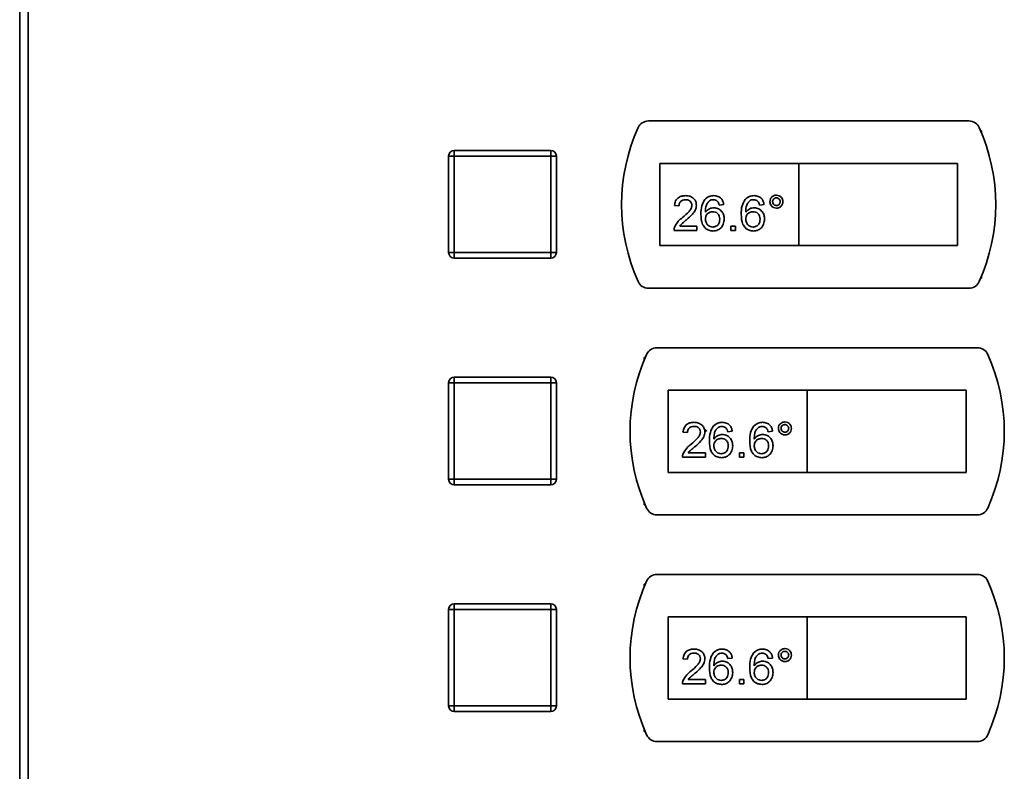
# Paper-space layout 'Blatt3' of a CAD drawing. Units: millimetres. Extents: x 0 to 4200, y 0 to 2970.
# Drawn here: x 1151 to 1324, y 2070 to 2202 of the extents above; entities that cross this region are included whole.
import ezdxf

# ---------------------------------------------------------------- set-up
doc = ezdxf.new("R2010")
doc.units = ezdxf.units.MM

psp = doc.layouts.new('Blatt3')

# ---------------------------------------------------------------- linework, layer by layer
at = {"color": 7, "linetype": 'Continuous', "lineweight": 35, "ltscale": 10}
for p, q in [((1150.74, 1551.95), (1150.74, 2345.35)), ((1152.22, 2345.35), (1152.22, 1551.95)), ((1318.14, 2184.4), (1261.62, 2184.4)), ((1320.38, 2182.65), (1320.21, 2182.65)), ((1320.38, 2182.25), (1320.38, 2182.65)), ((1227.38, 2178.2), (1227.38, 2179.2)), ((1227.38, 2179.2), (1244.38, 2179.2)), ((1244.38, 2178.2), (1244.38, 2179.2)), ((1227.38, 2178.2), (1226.38, 2178.2)), ((1226.38, 2161.2), (1226.38, 2178.2)), ((1227.38, 2178.2), (1227.38, 2161.2)), ((1244.38, 2178.2), (1227.38, 2178.2)), ((1244.38, 2161.2), (1244.38, 2178.2)), ((1244.38, 2178.2), (1245.38, 2178.2)), ((1245.38, 2178.2), (1245.38, 2161.2)), ((1288.13, 2176.9), (1263.63, 2176.9)), ((1263.63, 2176.9), (1263.63, 2162.4)), ((1316.13, 2176.9), (1288.13, 2176.9)), ((1288.13, 2176.9), (1288.13, 2162.4)), ((1316.13, 2162.4), (1316.13, 2176.9)), ((1267, 2169.41), (1266.21, 2169.49)), ((1274.9, 2169.64), (1274.11, 2169.57)), ((1282.02, 2169.64), (1281.22, 2169.57)), ((1267.15, 2165.85), (1270.16, 2165.85)), ((1270.16, 2165.85), (1270.16, 2165.06)), ((1276.17, 2165.06), (1276.17, 2165.85)), ((1276.17, 2165.85), (1276.96, 2165.85)), ((1276.96, 2165.85), (1276.96, 2165.06)), ((1270.16, 2165.06), (1266.13, 2165.06)), ((1276.96, 2165.06), (1276.17, 2165.06)), ((1263.63, 2162.4), (1288.13, 2162.4)), ((1288.13, 2162.4), (1316.13, 2162.4)), ((1226.38, 2161.2), (1227.38, 2161.2)), ((1227.38, 2161.2), (1244.38, 2161.2)), ((1227.38, 2160.2), (1227.38, 2161.2)), ((1244.38, 2160.2), (1227.38, 2160.2)), ((1244.38, 2160.2), (1244.38, 2161.2)), ((1245.38, 2161.2), (1244.38, 2161.2)), ((1320.21, 2156.65), (1320.38, 2156.65)), ((1320.38, 2156.65), (1320.38, 2157.05)), ((1261.62, 2154.9), (1318.14, 2154.9)), ((1319.64, 2144.4), (1263.12, 2144.4)), ((1261.05, 2142.65), (1260.88, 2142.65)), ((1260.88, 2142.65), (1260.88, 2142.25)), ((1226.38, 2121.2), (1226.38, 2138.2)), ((1227.38, 2138.2), (1226.38, 2138.2)), ((1227.38, 2138.2), (1227.38, 2139.2)), ((1227.38, 2139.2), (1244.38, 2139.2)), ((1227.38, 2138.2), (1227.38, 2121.2)), ((1244.38, 2138.2), (1227.38, 2138.2)), ((1244.38, 2138.2), (1244.38, 2139.2)), ((1244.38, 2121.2), (1244.38, 2138.2)), ((1244.38, 2138.2), (1245.38, 2138.2)), ((1245.38, 2138.2), (1245.38, 2121.2)), ((1289.63, 2136.9), (1265.13, 2136.9)), ((1265.13, 2136.9), (1265.13, 2122.4)), ((1289.63, 2136.9), (1289.63, 2122.4)), ((1317.63, 2136.9), (1289.63, 2136.9)), ((1317.63, 2122.4), (1317.63, 2136.9)), ((1268.5, 2129.41), (1267.71, 2129.49)), ((1276.4, 2129.64), (1275.61, 2129.57)), ((1283.52, 2129.64), (1282.72, 2129.57)), ((1268.65, 2125.85), (1271.66, 2125.85)), ((1271.66, 2125.85), (1271.66, 2125.06)), ((1277.67, 2125.85), (1278.46, 2125.85)), ((1277.67, 2125.06), (1277.67, 2125.85)), ((1278.46, 2125.85), (1278.46, 2125.06)), ((1271.66, 2125.06), (1267.63, 2125.06)), ((1278.46, 2125.06), (1277.67, 2125.06)), ((1265.13, 2122.4), (1289.63, 2122.4)), ((1289.63, 2122.4), (1317.63, 2122.4)), ((1226.38, 2121.2), (1227.38, 2121.2)), ((1227.38, 2121.2), (1244.38, 2121.2)), ((1227.38, 2120.2), (1227.38, 2121.2)), ((1244.38, 2120.2), (1227.38, 2120.2)), ((1245.38, 2121.2), (1244.38, 2121.2)), ((1244.38, 2120.2), (1244.38, 2121.2)), ((1260.88, 2117.05), (1260.88, 2116.65)), ((1260.88, 2116.65), (1261.05, 2116.65)), ((1263.12, 2114.9), (1319.64, 2114.9)), ((1319.64, 2104.4), (1263.12, 2104.4)), ((1261.05, 2102.65), (1260.88, 2102.65)), ((1260.88, 2102.65), (1260.88, 2102.25)), ((1226.38, 2081.2), (1226.38, 2098.2)), ((1227.38, 2098.2), (1226.38, 2098.2)), ((1227.38, 2098.2), (1227.38, 2099.2)), ((1227.38, 2099.2), (1244.38, 2099.2)), ((1227.38, 2098.2), (1227.38, 2081.2)), ((1244.38, 2098.2), (1227.38, 2098.2)), ((1244.38, 2098.2), (1244.38, 2099.2)), ((1244.38, 2081.2), (1244.38, 2098.2)), ((1244.38, 2098.2), (1245.38, 2098.2)), ((1245.38, 2098.2), (1245.38, 2081.2)), ((1289.63, 2096.9), (1265.13, 2096.9)), ((1265.13, 2096.9), (1265.13, 2082.4)), ((1317.63, 2096.9), (1289.63, 2096.9)), ((1289.63, 2096.9), (1289.63, 2082.4)), ((1317.63, 2082.4), (1317.63, 2096.9)), ((1268.5, 2089.41), (1267.71, 2089.49)), ((1276.4, 2089.64), (1275.61, 2089.57)), ((1283.52, 2089.64), (1282.72, 2089.57)), ((1268.65, 2085.85), (1271.66, 2085.85)), ((1271.66, 2085.85), (1271.66, 2085.06)), ((1277.67, 2085.06), (1277.67, 2085.85)), ((1277.67, 2085.85), (1278.46, 2085.85)), ((1278.46, 2085.85), (1278.46, 2085.06)), ((1271.66, 2085.06), (1267.63, 2085.06)), ((1278.46, 2085.06), (1277.67, 2085.06)), ((1265.13, 2082.4), (1289.63, 2082.4)), ((1289.63, 2082.4), (1317.63, 2082.4)), ((1226.38, 2081.2), (1227.38, 2081.2)), ((1227.38, 2081.2), (1244.38, 2081.2)), ((1227.38, 2080.2), (1227.38, 2081.2)), ((1244.38, 2080.2), (1244.38, 2081.2)), ((1245.38, 2081.2), (1244.38, 2081.2)), ((1244.38, 2080.2), (1227.38, 2080.2)), ((1260.88, 2077.05), (1260.88, 2076.65)), ((1260.88, 2076.65), (1261.05, 2076.65)), ((1263.12, 2074.9), (1319.64, 2074.9))]:
    psp.add_line(p, q, dxfattribs=at)
at = {"color": 7, "linetype": 'Continuous', "lineweight": 35, "ltscale": 100}
for centre, radius, start, end in [((1289.88, 2169.65), 33, 155.7141, 204.2859), ((1261.62, 2182.4), 2, 90, 155.7141), ((1318.14, 2182.4), 2, 24.2859, 90), ((1289.88, 2169.65), 33, 335.7141, 24.2859), ((1227.38, 2178.2), 1, 90, 180), ((1244.38, 2178.2), 1, 0, 90), ((1227.38, 2161.2), 1, 180, 270), ((1244.38, 2161.2), 1, 270, 0), ((1261.62, 2156.9), 2, 204.2859, 270), ((1318.14, 2156.9), 2, 270, 335.7141), ((1291.38, 2129.65), 33, 155.7141, 204.2859), ((1263.12, 2142.4), 2, 90, 155.7141), ((1319.64, 2142.4), 2, 24.2859, 90), ((1291.38, 2129.65), 33, 335.7141, 24.2859), ((1227.38, 2138.2), 1, 90, 180), ((1244.38, 2138.2), 1, 0, 90), ((1227.38, 2121.2), 1, 180, 270), ((1244.38, 2121.2), 1, 270, 0), ((1263.12, 2116.9), 2, 204.2859, 270), ((1319.64, 2116.9), 2, 270, 335.7141), ((1291.38, 2089.65), 33, 155.7141, 204.2859), ((1263.12, 2102.4), 2, 90, 155.7141), ((1319.64, 2102.4), 2, 24.2859, 90), ((1291.38, 2089.65), 33, 335.7141, 24.2859), ((1227.38, 2098.2), 1, 90, 180), ((1244.38, 2098.2), 1, 0, 90), ((1227.38, 2081.2), 1, 180, 270), ((1244.38, 2081.2), 1, 270, 0), ((1263.12, 2076.9), 2, 204.2859, 270), ((1319.64, 2076.9), 2, 270, 335.7141)]:
    psp.add_arc(centre, radius, start, end, dxfattribs=at)
at = {"color": 7, "linetype": 'Continuous', "lineweight": 35, "ltscale": 10}
for points, knots in [([(1266.21, 2169.49), (1266.26, 2169.76), (1266.35, 2170.31), (1266.88, 2170.91), (1267.54, 2171.19), (1267.97, 2171.21), (1268.19, 2171.23)], [0, 0, 0, 0, 0.2802352, 0.558893, 0.7791323, 1, 1, 1, 1]), ([(1268.19, 2171.23), (1268.45, 2171.21), (1268.99, 2171.17), (1269.63, 2170.74), (1270.03, 2170.16), (1270.06, 2169.73), (1270.08, 2169.52)], [0, 0, 0, 0, 0.2804823, 0.5596436, 0.7797486, 1, 1, 1, 1]), ([(1270.87, 2167.95), (1270.88, 2168.46), (1270.9, 2169.38), (1271.35, 2170.18), (1271.54, 2170.53)], [0, 0, 0, 0, 0.561396, 1, 1, 1, 1]), ([(1271.54, 2170.53), (1271.8, 2170.75), (1272.25, 2171.16), (1272.86, 2171.21), (1273.12, 2171.23)], [0, 0, 0, 0, 0.5583797, 1, 1, 1, 1]), ([(1273.12, 2171.23), (1273.37, 2171.21), (1273.86, 2171.16), (1274.45, 2170.76), (1274.79, 2170.22), (1274.87, 2169.84), (1274.9, 2169.64)], [0, 0, 0, 0, 0.280049, 0.559187, 0.779374, 1, 1, 1, 1]), ([(1277.98, 2167.95), (1277.99, 2168.46), (1278.01, 2169.38), (1278.46, 2170.18), (1278.66, 2170.53)], [0, 0, 0, 0, 0.561396, 1, 1, 1, 1]), ([(1278.66, 2170.53), (1278.91, 2170.75), (1279.36, 2171.16), (1279.97, 2171.21), (1280.24, 2171.23)], [0, 0, 0, 0, 0.5583797, 1, 1, 1, 1]), ([(1280.24, 2171.23), (1280.48, 2171.21), (1280.98, 2171.16), (1281.56, 2170.76), (1281.91, 2170.22), (1281.98, 2169.84), (1282.02, 2169.64)], [0, 0, 0, 0, 0.280049, 0.559187, 0.779374, 1, 1, 1, 1]), ([(1283.04, 2170.16), (1283.06, 2170.33), (1283.1, 2170.67), (1283.41, 2171.04), (1283.79, 2171.27), (1284.05, 2171.29), (1284.19, 2171.3)], [0, 0, 0, 0, 0.2795289, 0.5593401, 0.7796579, 1, 1, 1, 1]), ([(1284.19, 2170.83), (1284.09, 2170.82), (1283.89, 2170.79), (1283.67, 2170.61), (1283.54, 2170.39), (1283.52, 2170.24), (1283.52, 2170.16)], [0, 0, 0, 0, 0.2795583, 0.559263, 0.7795879, 1, 1, 1, 1]), ([(1284.19, 2171.3), (1284.36, 2171.28), (1284.69, 2171.25), (1285.07, 2170.93), (1285.3, 2170.56), (1285.32, 2170.29), (1285.33, 2170.16)], [0, 0, 0, 0, 0.279563, 0.559286, 0.7796, 1, 1, 1, 1]), ([(1284.86, 2170.16), (1284.85, 2170.26), (1284.83, 2170.46), (1284.64, 2170.67), (1284.42, 2170.81), (1284.27, 2170.82), (1284.19, 2170.83)], [0, 0, 0, 0, 0.279512, 0.559328, 0.779657, 1, 1, 1, 1]), ([(1268.17, 2170.51), (1268, 2170.5), (1267.66, 2170.48), (1267.25, 2170.2), (1267.03, 2169.81), (1267.01, 2169.54), (1267, 2169.41)], [0, 0, 0, 0, 0.2804101, 0.559489, 0.7793747, 1, 1, 1, 1]), ([(1267.64, 2167.37), (1268.03, 2167.7), (1268.58, 2168.17), (1269.18, 2168.91), (1269.26, 2169.31), (1269.29, 2169.52)], [0, 0, 0, 0, 0.5613127, 0.7813859, 1, 1, 1, 1]), ([(1269.29, 2169.52), (1269.27, 2169.67), (1269.23, 2169.99), (1268.91, 2170.32), (1268.54, 2170.49), (1268.29, 2170.51), (1268.17, 2170.51)], [0, 0, 0, 0, 0.27908, 0.558612, 0.779043, 1, 1, 1, 1]), ([(1270.08, 2169.52), (1270.04, 2169.23), (1269.96, 2168.64), (1269.29, 2167.79), (1268.72, 2167.3), (1268.37, 2166.99)], [0, 0, 0, 0, 0.278741, 0.558834, 1, 1, 1, 1]), ([(1272.4, 2170.33), (1272.25, 2170.18), (1271.95, 2169.88), (1271.69, 2169.15), (1271.67, 2168.61), (1271.66, 2168.28)], [0, 0, 0, 0, 0.279359, 0.559176, 1, 1, 1, 1]), ([(1271.66, 2168.28), (1271.89, 2168.54), (1272.29, 2168.99), (1272.9, 2169.06), (1273.16, 2169.09)], [0, 0, 0, 0, 0.5586251, 1, 1, 1, 1]), ([(1273.07, 2170.51), (1272.94, 2170.5), (1272.7, 2170.49), (1272.49, 2170.38), (1272.4, 2170.33)], [0, 0, 0, 0, 0.5597166, 1, 1, 1, 1]), ([(1273.83, 2170.2), (1273.7, 2170.3), (1273.48, 2170.48), (1273.2, 2170.5), (1273.07, 2170.51)], [0, 0, 0, 0, 0.559004, 1, 1, 1, 1]), ([(1273.16, 2169.09), (1273.44, 2169.05), (1274.01, 2168.98), (1274.61, 2168.42), (1274.94, 2167.76), (1274.97, 2167.31), (1274.98, 2167.09)], [0, 0, 0, 0, 0.2791407, 0.5588147, 0.7791703, 1, 1, 1, 1]), ([(1274.11, 2169.57), (1274.08, 2169.69), (1274.02, 2169.92), (1273.89, 2170.11), (1273.83, 2170.2)], [0, 0, 0, 0, 0.560488, 1, 1, 1, 1]), ([(1279.51, 2170.33), (1279.36, 2170.18), (1279.06, 2169.88), (1278.8, 2169.15), (1278.79, 2168.61), (1278.78, 2168.28)], [0, 0, 0, 0, 0.279359, 0.559176, 1, 1, 1, 1]), ([(1278.78, 2168.28), (1279, 2168.54), (1279.41, 2168.99), (1280.01, 2169.06), (1280.27, 2169.09)], [0, 0, 0, 0, 0.558625, 1, 1, 1, 1]), ([(1280.18, 2170.51), (1280.05, 2170.5), (1279.81, 2170.49), (1279.6, 2170.38), (1279.51, 2170.33)], [0, 0, 0, 0, 0.559717, 1, 1, 1, 1]), ([(1280.94, 2170.2), (1280.82, 2170.3), (1280.59, 2170.48), (1280.31, 2170.5), (1280.18, 2170.51)], [0, 0, 0, 0, 0.559004, 1, 1, 1, 1]), ([(1280.27, 2169.09), (1280.56, 2169.05), (1281.12, 2168.98), (1281.73, 2168.42), (1282.05, 2167.76), (1282.08, 2167.31), (1282.09, 2167.09)], [0, 0, 0, 0, 0.279141, 0.558815, 0.77917, 1, 1, 1, 1]), ([(1281.22, 2169.57), (1281.19, 2169.69), (1281.14, 2169.92), (1281, 2170.11), (1280.94, 2170.2)], [0, 0, 0, 0, 0.560488, 1, 1, 1, 1]), ([(1284.19, 2169.01), (1284.02, 2169.03), (1283.68, 2169.07), (1283.31, 2169.39), (1283.08, 2169.76), (1283.05, 2170.03), (1283.04, 2170.16)], [0, 0, 0, 0, 0.279488, 0.559227, 0.779561, 1, 1, 1, 1]), ([(1283.52, 2170.16), (1283.53, 2170.06), (1283.55, 2169.86), (1283.74, 2169.64), (1283.96, 2169.51), (1284.11, 2169.49), (1284.19, 2169.49)], [0, 0, 0, 0, 0.279565, 0.559423, 0.7797, 1, 1, 1, 1]), ([(1284.19, 2169.49), (1284.29, 2169.5), (1284.49, 2169.52), (1284.7, 2169.71), (1284.84, 2169.93), (1284.85, 2170.08), (1284.86, 2170.16)], [0, 0, 0, 0, 0.279549, 0.55928, 0.779603, 1, 1, 1, 1]), ([(1285.33, 2170.16), (1285.31, 2169.99), (1285.27, 2169.65), (1284.96, 2169.28), (1284.59, 2169.05), (1284.32, 2169.02), (1284.19, 2169.01)], [0, 0, 0, 0, 0.279465, 0.55931, 0.779609, 1, 1, 1, 1]), ([(1266.21, 2165.61), (1266.41, 2165.99), (1266.77, 2166.68), (1267.37, 2167.16), (1267.64, 2167.37)], [0, 0, 0, 0, 0.558359, 1, 1, 1, 1]), ([(1273.03, 2164.98), (1272.77, 2165.01), (1272.25, 2165.05), (1271.58, 2165.49), (1270.93, 2166.44), (1270.9, 2167.32), (1270.87, 2167.95)], [0, 0, 0, 0, 0.186919, 0.373549, 0.560232, 1, 1, 1, 1]), ([(1272.94, 2168.38), (1272.75, 2168.36), (1272.37, 2168.32), (1271.94, 2167.98), (1271.69, 2167.55), (1271.67, 2167.26), (1271.66, 2167.11)], [0, 0, 0, 0, 0.27974, 0.559339, 0.779412, 1, 1, 1, 1]), ([(1271.66, 2167.11), (1271.69, 2166.91), (1271.73, 2166.51), (1272.05, 2166.02), (1272.5, 2165.73), (1272.81, 2165.71), (1272.97, 2165.69)], [0, 0, 0, 0, 0.280082, 0.55977, 0.779688, 1, 1, 1, 1]), ([(1274.19, 2167.07), (1274.18, 2167.26), (1274.15, 2167.64), (1273.84, 2168.1), (1273.4, 2168.35), (1273.09, 2168.37), (1272.94, 2168.38)], [0, 0, 0, 0, 0.280456, 0.559364, 0.779311, 1, 1, 1, 1]), ([(1272.97, 2165.69), (1273.17, 2165.72), (1273.56, 2165.76), (1273.97, 2166.15), (1274.17, 2166.61), (1274.18, 2166.91), (1274.19, 2167.07)], [0, 0, 0, 0, 0.2794888, 0.558551, 0.7789781, 1, 1, 1, 1]), ([(1274.98, 2167.09), (1274.95, 2166.79), (1274.89, 2166.19), (1274.41, 2165.47), (1273.74, 2165.05), (1273.27, 2165), (1273.03, 2164.98)], [0, 0, 0, 0, 0.2802299, 0.5597606, 0.7797594, 1, 1, 1, 1]), ([(1280.15, 2164.98), (1279.89, 2165.01), (1279.37, 2165.05), (1278.69, 2165.49), (1278.04, 2166.44), (1278.01, 2167.32), (1277.98, 2167.95)], [0, 0, 0, 0, 0.186919, 0.373549, 0.560232, 1, 1, 1, 1]), ([(1280.05, 2168.38), (1279.87, 2168.36), (1279.49, 2168.32), (1279.05, 2167.98), (1278.81, 2167.55), (1278.79, 2167.26), (1278.78, 2167.11)], [0, 0, 0, 0, 0.27974, 0.559339, 0.779412, 1, 1, 1, 1]), ([(1278.78, 2167.11), (1278.8, 2166.91), (1278.84, 2166.51), (1279.16, 2166.02), (1279.61, 2165.73), (1279.93, 2165.71), (1280.09, 2165.69)], [0, 0, 0, 0, 0.280082, 0.55977, 0.779688, 1, 1, 1, 1]), ([(1281.3, 2167.07), (1281.29, 2167.26), (1281.26, 2167.64), (1280.95, 2168.1), (1280.51, 2168.35), (1280.21, 2168.37), (1280.05, 2168.38)], [0, 0, 0, 0, 0.2804558, 0.5593637, 0.7793112, 1, 1, 1, 1]), ([(1280.09, 2165.69), (1280.28, 2165.72), (1280.67, 2165.76), (1281.08, 2166.15), (1281.28, 2166.61), (1281.3, 2166.91), (1281.3, 2167.07)], [0, 0, 0, 0, 0.279489, 0.558551, 0.778978, 1, 1, 1, 1]), ([(1282.09, 2167.09), (1282.06, 2166.79), (1282, 2166.19), (1281.52, 2165.47), (1280.85, 2165.05), (1280.38, 2165), (1280.15, 2164.98)], [0, 0, 0, 0, 0.28023, 0.559761, 0.779759, 1, 1, 1, 1]), ([(1266.13, 2165.06), (1266.13, 2165.17), (1266.14, 2165.35), (1266.19, 2165.53), (1266.21, 2165.61)], [0, 0, 0, 0, 0.559956, 1, 1, 1, 1]), ([(1268.37, 2166.99), (1268.23, 2166.87), (1267.98, 2166.67), (1267.65, 2166.39), (1267.37, 2166.15), (1267.22, 2165.95), (1267.15, 2165.85)], [0, 0, 0, 0, 0.340038, 0.560063, 0.78009, 1, 1, 1, 1]), ([(1267.71, 2129.49), (1267.76, 2129.76), (1267.85, 2130.31), (1268.38, 2130.91), (1269.04, 2131.19), (1269.47, 2131.21), (1269.69, 2131.23)], [0, 0, 0, 0, 0.2802352, 0.558893, 0.7791323, 1, 1, 1, 1]), ([(1269.69, 2131.23), (1269.95, 2131.21), (1270.49, 2131.17), (1271.13, 2130.74), (1271.53, 2130.16), (1271.56, 2129.73), (1271.58, 2129.52)], [0, 0, 0, 0, 0.2804823, 0.5596436, 0.7797486, 1, 1, 1, 1]), ([(1273.04, 2130.53), (1273.3, 2130.75), (1273.75, 2131.16), (1274.36, 2131.21), (1274.62, 2131.23)], [0, 0, 0, 0, 0.5583797, 1, 1, 1, 1]), ([(1274.62, 2131.23), (1274.87, 2131.21), (1275.36, 2131.16), (1275.95, 2130.76), (1276.29, 2130.22), (1276.37, 2129.84), (1276.4, 2129.64)], [0, 0, 0, 0, 0.280049, 0.559187, 0.779374, 1, 1, 1, 1]), ([(1280.16, 2130.53), (1280.41, 2130.75), (1280.86, 2131.16), (1281.47, 2131.21), (1281.74, 2131.23)], [0, 0, 0, 0, 0.5583797, 1, 1, 1, 1]), ([(1281.74, 2131.23), (1281.98, 2131.21), (1282.48, 2131.16), (1283.06, 2130.76), (1283.41, 2130.22), (1283.48, 2129.84), (1283.52, 2129.64)], [0, 0, 0, 0, 0.280049, 0.559187, 0.779374, 1, 1, 1, 1]), ([(1284.54, 2130.16), (1284.56, 2130.33), (1284.6, 2130.67), (1284.91, 2131.04), (1285.29, 2131.27), (1285.55, 2131.29), (1285.69, 2131.3)], [0, 0, 0, 0, 0.2795289, 0.5593401, 0.7796579, 1, 1, 1, 1]), ([(1285.69, 2130.83), (1285.59, 2130.82), (1285.39, 2130.79), (1285.17, 2130.61), (1285.04, 2130.39), (1285.02, 2130.24), (1285.02, 2130.16)], [0, 0, 0, 0, 0.2795583, 0.559263, 0.7795879, 1, 1, 1, 1]), ([(1285.69, 2131.3), (1285.86, 2131.28), (1286.19, 2131.25), (1286.57, 2130.93), (1286.8, 2130.56), (1286.82, 2130.29), (1286.83, 2130.16)], [0, 0, 0, 0, 0.279563, 0.559286, 0.7796, 1, 1, 1, 1]), ([(1286.36, 2130.16), (1286.35, 2130.26), (1286.33, 2130.46), (1286.14, 2130.67), (1285.92, 2130.81), (1285.77, 2130.82), (1285.69, 2130.83)], [0, 0, 0, 0, 0.279512, 0.559328, 0.779657, 1, 1, 1, 1]), ([(1269.67, 2130.51), (1269.5, 2130.5), (1269.16, 2130.48), (1268.75, 2130.2), (1268.53, 2129.81), (1268.51, 2129.54), (1268.5, 2129.41)], [0, 0, 0, 0, 0.2804101, 0.559489, 0.7793747, 1, 1, 1, 1]), ([(1269.14, 2127.37), (1269.53, 2127.7), (1270.08, 2128.17), (1270.68, 2128.91), (1270.76, 2129.31), (1270.79, 2129.52)], [0, 0, 0, 0, 0.5613127, 0.7813859, 1, 1, 1, 1]), ([(1270.79, 2129.52), (1270.77, 2129.67), (1270.73, 2129.99), (1270.41, 2130.32), (1270.04, 2130.49), (1269.79, 2130.51), (1269.67, 2130.51)], [0, 0, 0, 0, 0.27908, 0.558612, 0.779043, 1, 1, 1, 1]), ([(1271.58, 2129.52), (1271.54, 2129.23), (1271.46, 2128.64), (1270.79, 2127.79), (1270.22, 2127.3), (1269.87, 2126.99)], [0, 0, 0, 0, 0.278741, 0.558834, 1, 1, 1, 1]), ([(1272.37, 2127.95), (1272.38, 2128.46), (1272.4, 2129.38), (1272.85, 2130.18), (1273.04, 2130.53)], [0, 0, 0, 0, 0.561396, 1, 1, 1, 1]), ([(1273.9, 2130.33), (1273.75, 2130.18), (1273.45, 2129.88), (1273.19, 2129.15), (1273.17, 2128.61), (1273.16, 2128.28)], [0, 0, 0, 0, 0.279359, 0.559176, 1, 1, 1, 1]), ([(1273.16, 2128.28), (1273.39, 2128.54), (1273.79, 2128.99), (1274.4, 2129.06), (1274.66, 2129.09)], [0, 0, 0, 0, 0.5586251, 1, 1, 1, 1]), ([(1274.57, 2130.51), (1274.44, 2130.5), (1274.2, 2130.49), (1273.99, 2130.38), (1273.9, 2130.33)], [0, 0, 0, 0, 0.5597166, 1, 1, 1, 1]), ([(1275.33, 2130.2), (1275.2, 2130.3), (1274.98, 2130.48), (1274.7, 2130.5), (1274.57, 2130.51)], [0, 0, 0, 0, 0.559004, 1, 1, 1, 1]), ([(1274.66, 2129.09), (1274.94, 2129.05), (1275.51, 2128.98), (1276.11, 2128.42), (1276.44, 2127.76), (1276.47, 2127.31), (1276.48, 2127.09)], [0, 0, 0, 0, 0.2791407, 0.5588147, 0.7791703, 1, 1, 1, 1]), ([(1275.61, 2129.57), (1275.58, 2129.69), (1275.52, 2129.92), (1275.39, 2130.11), (1275.33, 2130.2)], [0, 0, 0, 0, 0.560488, 1, 1, 1, 1]), ([(1279.48, 2127.95), (1279.49, 2128.46), (1279.51, 2129.38), (1279.96, 2130.18), (1280.16, 2130.53)], [0, 0, 0, 0, 0.561396, 1, 1, 1, 1]), ([(1281.01, 2130.33), (1280.86, 2130.18), (1280.56, 2129.88), (1280.3, 2129.15), (1280.29, 2128.61), (1280.28, 2128.28)], [0, 0, 0, 0, 0.279359, 0.559176, 1, 1, 1, 1]), ([(1280.28, 2128.28), (1280.5, 2128.54), (1280.91, 2128.99), (1281.51, 2129.06), (1281.77, 2129.09)], [0, 0, 0, 0, 0.558625, 1, 1, 1, 1]), ([(1281.68, 2130.51), (1281.55, 2130.5), (1281.31, 2130.49), (1281.1, 2130.38), (1281.01, 2130.33)], [0, 0, 0, 0, 0.559717, 1, 1, 1, 1]), ([(1282.44, 2130.2), (1282.32, 2130.3), (1282.09, 2130.48), (1281.81, 2130.5), (1281.68, 2130.51)], [0, 0, 0, 0, 0.559004, 1, 1, 1, 1]), ([(1281.77, 2129.09), (1282.06, 2129.05), (1282.62, 2128.98), (1283.23, 2128.42), (1283.55, 2127.76), (1283.58, 2127.31), (1283.59, 2127.09)], [0, 0, 0, 0, 0.279141, 0.558815, 0.77917, 1, 1, 1, 1]), ([(1282.72, 2129.57), (1282.69, 2129.69), (1282.64, 2129.92), (1282.5, 2130.11), (1282.44, 2130.2)], [0, 0, 0, 0, 0.560488, 1, 1, 1, 1]), ([(1285.69, 2129.01), (1285.52, 2129.03), (1285.18, 2129.07), (1284.81, 2129.39), (1284.58, 2129.76), (1284.55, 2130.03), (1284.54, 2130.16)], [0, 0, 0, 0, 0.279488, 0.559227, 0.779561, 1, 1, 1, 1]), ([(1285.02, 2130.16), (1285.03, 2130.06), (1285.05, 2129.86), (1285.24, 2129.64), (1285.46, 2129.51), (1285.61, 2129.49), (1285.69, 2129.49)], [0, 0, 0, 0, 0.279565, 0.559423, 0.7797, 1, 1, 1, 1]), ([(1285.69, 2129.49), (1285.79, 2129.5), (1285.99, 2129.52), (1286.2, 2129.71), (1286.34, 2129.93), (1286.35, 2130.08), (1286.36, 2130.16)], [0, 0, 0, 0, 0.279549, 0.55928, 0.779603, 1, 1, 1, 1]), ([(1286.83, 2130.16), (1286.81, 2129.99), (1286.77, 2129.65), (1286.46, 2129.28), (1286.09, 2129.05), (1285.82, 2129.02), (1285.69, 2129.01)], [0, 0, 0, 0, 0.279465, 0.55931, 0.779609, 1, 1, 1, 1]), ([(1267.71, 2125.61), (1267.91, 2125.99), (1268.27, 2126.68), (1268.87, 2127.16), (1269.14, 2127.37)], [0, 0, 0, 0, 0.558359, 1, 1, 1, 1]), ([(1274.53, 2124.98), (1274.27, 2125.01), (1273.75, 2125.05), (1273.08, 2125.49), (1272.43, 2126.44), (1272.4, 2127.32), (1272.37, 2127.95)], [0, 0, 0, 0, 0.186919, 0.373549, 0.560232, 1, 1, 1, 1]), ([(1274.44, 2128.38), (1274.25, 2128.36), (1273.87, 2128.32), (1273.44, 2127.98), (1273.19, 2127.55), (1273.17, 2127.26), (1273.16, 2127.11)], [0, 0, 0, 0, 0.27974, 0.559339, 0.779412, 1, 1, 1, 1]), ([(1273.16, 2127.11), (1273.19, 2126.91), (1273.23, 2126.51), (1273.55, 2126.02), (1274, 2125.73), (1274.31, 2125.71), (1274.47, 2125.69)], [0, 0, 0, 0, 0.280082, 0.55977, 0.779688, 1, 1, 1, 1]), ([(1275.69, 2127.07), (1275.68, 2127.26), (1275.65, 2127.64), (1275.34, 2128.1), (1274.9, 2128.35), (1274.59, 2128.37), (1274.44, 2128.38)], [0, 0, 0, 0, 0.280456, 0.559364, 0.779311, 1, 1, 1, 1]), ([(1281.65, 2124.98), (1281.39, 2125.01), (1280.87, 2125.05), (1280.19, 2125.49), (1279.54, 2126.44), (1279.51, 2127.32), (1279.48, 2127.95)], [0, 0, 0, 0, 0.186919, 0.373549, 0.560232, 1, 1, 1, 1]), ([(1281.55, 2128.38), (1281.37, 2128.36), (1280.99, 2128.32), (1280.55, 2127.98), (1280.31, 2127.55), (1280.29, 2127.26), (1280.28, 2127.11)], [0, 0, 0, 0, 0.27974, 0.559339, 0.779412, 1, 1, 1, 1]), ([(1280.28, 2127.11), (1280.3, 2126.91), (1280.34, 2126.51), (1280.66, 2126.02), (1281.11, 2125.73), (1281.43, 2125.71), (1281.59, 2125.69)], [0, 0, 0, 0, 0.280082, 0.55977, 0.779688, 1, 1, 1, 1]), ([(1282.8, 2127.07), (1282.79, 2127.26), (1282.76, 2127.64), (1282.45, 2128.1), (1282.01, 2128.35), (1281.71, 2128.37), (1281.55, 2128.38)], [0, 0, 0, 0, 0.2804558, 0.5593637, 0.7793112, 1, 1, 1, 1]), ([(1267.63, 2125.06), (1267.63, 2125.17), (1267.64, 2125.35), (1267.69, 2125.53), (1267.71, 2125.61)], [0, 0, 0, 0, 0.559956, 1, 1, 1, 1]), ([(1269.87, 2126.99), (1269.73, 2126.87), (1269.48, 2126.67), (1269.15, 2126.39), (1268.87, 2126.15), (1268.72, 2125.95), (1268.65, 2125.85)], [0, 0, 0, 0, 0.340038, 0.560063, 0.78009, 1, 1, 1, 1]), ([(1274.47, 2125.69), (1274.67, 2125.72), (1275.06, 2125.76), (1275.47, 2126.15), (1275.67, 2126.61), (1275.68, 2126.91), (1275.69, 2127.07)], [0, 0, 0, 0, 0.2794888, 0.558551, 0.7789781, 1, 1, 1, 1]), ([(1276.48, 2127.09), (1276.45, 2126.79), (1276.39, 2126.19), (1275.91, 2125.47), (1275.24, 2125.05), (1274.77, 2125), (1274.53, 2124.98)], [0, 0, 0, 0, 0.2802299, 0.5597606, 0.7797594, 1, 1, 1, 1]), ([(1281.59, 2125.69), (1281.78, 2125.72), (1282.17, 2125.76), (1282.58, 2126.15), (1282.78, 2126.61), (1282.8, 2126.91), (1282.8, 2127.07)], [0, 0, 0, 0, 0.279489, 0.558551, 0.778978, 1, 1, 1, 1]), ([(1283.59, 2127.09), (1283.56, 2126.79), (1283.5, 2126.19), (1283.02, 2125.47), (1282.35, 2125.05), (1281.88, 2125), (1281.65, 2124.98)], [0, 0, 0, 0, 0.28023, 0.559761, 0.779759, 1, 1, 1, 1]), ([(1267.71, 2089.49), (1267.76, 2089.76), (1267.85, 2090.31), (1268.38, 2090.91), (1269.04, 2091.19), (1269.47, 2091.21), (1269.69, 2091.23)], [0, 0, 0, 0, 0.2802352, 0.558893, 0.7791323, 1, 1, 1, 1]), ([(1269.69, 2091.23), (1269.95, 2091.21), (1270.49, 2091.17), (1271.13, 2090.74), (1271.53, 2090.16), (1271.56, 2089.73), (1271.58, 2089.52)], [0, 0, 0, 0, 0.2804823, 0.5596436, 0.7797486, 1, 1, 1, 1]), ([(1273.04, 2090.53), (1273.3, 2090.75), (1273.75, 2091.16), (1274.36, 2091.21), (1274.62, 2091.23)], [0, 0, 0, 0, 0.5583797, 1, 1, 1, 1]), ([(1274.62, 2091.23), (1274.87, 2091.21), (1275.36, 2091.16), (1275.95, 2090.76), (1276.29, 2090.22), (1276.37, 2089.84), (1276.4, 2089.64)], [0, 0, 0, 0, 0.280049, 0.559187, 0.779374, 1, 1, 1, 1]), ([(1280.16, 2090.53), (1280.41, 2090.75), (1280.86, 2091.16), (1281.47, 2091.21), (1281.74, 2091.23)], [0, 0, 0, 0, 0.5583797, 1, 1, 1, 1]), ([(1281.74, 2091.23), (1281.98, 2091.21), (1282.48, 2091.16), (1283.06, 2090.76), (1283.41, 2090.22), (1283.48, 2089.84), (1283.52, 2089.64)], [0, 0, 0, 0, 0.280049, 0.559187, 0.779374, 1, 1, 1, 1]), ([(1284.54, 2090.16), (1284.56, 2090.33), (1284.6, 2090.67), (1284.91, 2091.04), (1285.29, 2091.27), (1285.55, 2091.29), (1285.69, 2091.3)], [0, 0, 0, 0, 0.2795289, 0.5593401, 0.7796579, 1, 1, 1, 1]), ([(1285.69, 2090.83), (1285.59, 2090.82), (1285.39, 2090.79), (1285.17, 2090.61), (1285.04, 2090.39), (1285.02, 2090.24), (1285.02, 2090.16)], [0, 0, 0, 0, 0.2795583, 0.559263, 0.7795879, 1, 1, 1, 1]), ([(1285.69, 2091.3), (1285.86, 2091.28), (1286.19, 2091.25), (1286.57, 2090.93), (1286.8, 2090.56), (1286.82, 2090.29), (1286.83, 2090.16)], [0, 0, 0, 0, 0.279563, 0.559286, 0.7796, 1, 1, 1, 1]), ([(1286.36, 2090.16), (1286.35, 2090.26), (1286.33, 2090.46), (1286.14, 2090.67), (1285.92, 2090.81), (1285.77, 2090.82), (1285.69, 2090.83)], [0, 0, 0, 0, 0.279512, 0.559328, 0.779657, 1, 1, 1, 1]), ([(1269.67, 2090.51), (1269.5, 2090.5), (1269.16, 2090.48), (1268.75, 2090.2), (1268.53, 2089.81), (1268.51, 2089.54), (1268.5, 2089.41)], [0, 0, 0, 0, 0.2804101, 0.559489, 0.7793747, 1, 1, 1, 1]), ([(1269.14, 2087.37), (1269.53, 2087.7), (1270.08, 2088.17), (1270.68, 2088.91), (1270.76, 2089.31), (1270.79, 2089.52)], [0, 0, 0, 0, 0.5613127, 0.7813859, 1, 1, 1, 1]), ([(1270.79, 2089.52), (1270.77, 2089.67), (1270.73, 2089.99), (1270.41, 2090.32), (1270.04, 2090.49), (1269.79, 2090.51), (1269.67, 2090.51)], [0, 0, 0, 0, 0.27908, 0.558612, 0.779043, 1, 1, 1, 1]), ([(1271.58, 2089.52), (1271.54, 2089.23), (1271.46, 2088.64), (1270.79, 2087.79), (1270.22, 2087.3), (1269.87, 2086.99)], [0, 0, 0, 0, 0.278741, 0.558834, 1, 1, 1, 1]), ([(1272.37, 2087.95), (1272.38, 2088.46), (1272.4, 2089.38), (1272.85, 2090.18), (1273.04, 2090.53)], [0, 0, 0, 0, 0.561396, 1, 1, 1, 1]), ([(1273.9, 2090.33), (1273.75, 2090.18), (1273.45, 2089.88), (1273.19, 2089.15), (1273.17, 2088.61), (1273.16, 2088.28)], [0, 0, 0, 0, 0.279359, 0.559176, 1, 1, 1, 1]), ([(1273.16, 2088.28), (1273.39, 2088.54), (1273.79, 2088.99), (1274.4, 2089.06), (1274.66, 2089.09)], [0, 0, 0, 0, 0.5586251, 1, 1, 1, 1]), ([(1274.57, 2090.51), (1274.44, 2090.5), (1274.2, 2090.49), (1273.99, 2090.38), (1273.9, 2090.33)], [0, 0, 0, 0, 0.5597166, 1, 1, 1, 1]), ([(1275.33, 2090.2), (1275.2, 2090.3), (1274.98, 2090.48), (1274.7, 2090.5), (1274.57, 2090.51)], [0, 0, 0, 0, 0.559004, 1, 1, 1, 1]), ([(1274.66, 2089.09), (1274.94, 2089.05), (1275.51, 2088.98), (1276.11, 2088.42), (1276.44, 2087.76), (1276.47, 2087.31), (1276.48, 2087.09)], [0, 0, 0, 0, 0.2791407, 0.5588147, 0.7791703, 1, 1, 1, 1]), ([(1275.61, 2089.57), (1275.58, 2089.69), (1275.52, 2089.92), (1275.39, 2090.11), (1275.33, 2090.2)], [0, 0, 0, 0, 0.560488, 1, 1, 1, 1]), ([(1279.48, 2087.95), (1279.49, 2088.46), (1279.51, 2089.38), (1279.96, 2090.18), (1280.16, 2090.53)], [0, 0, 0, 0, 0.561396, 1, 1, 1, 1]), ([(1281.01, 2090.33), (1280.86, 2090.18), (1280.56, 2089.88), (1280.3, 2089.15), (1280.29, 2088.61), (1280.28, 2088.28)], [0, 0, 0, 0, 0.279359, 0.559176, 1, 1, 1, 1]), ([(1280.28, 2088.28), (1280.5, 2088.54), (1280.91, 2088.99), (1281.51, 2089.06), (1281.77, 2089.09)], [0, 0, 0, 0, 0.558625, 1, 1, 1, 1]), ([(1281.68, 2090.51), (1281.55, 2090.5), (1281.31, 2090.49), (1281.1, 2090.38), (1281.01, 2090.33)], [0, 0, 0, 0, 0.559717, 1, 1, 1, 1]), ([(1282.44, 2090.2), (1282.32, 2090.3), (1282.09, 2090.48), (1281.81, 2090.5), (1281.68, 2090.51)], [0, 0, 0, 0, 0.559004, 1, 1, 1, 1]), ([(1281.77, 2089.09), (1282.06, 2089.05), (1282.62, 2088.98), (1283.23, 2088.42), (1283.55, 2087.76), (1283.58, 2087.31), (1283.59, 2087.09)], [0, 0, 0, 0, 0.279141, 0.558815, 0.77917, 1, 1, 1, 1]), ([(1282.72, 2089.57), (1282.69, 2089.69), (1282.64, 2089.92), (1282.5, 2090.11), (1282.44, 2090.2)], [0, 0, 0, 0, 0.560488, 1, 1, 1, 1]), ([(1285.69, 2089.01), (1285.52, 2089.03), (1285.18, 2089.07), (1284.81, 2089.39), (1284.58, 2089.76), (1284.55, 2090.03), (1284.54, 2090.16)], [0, 0, 0, 0, 0.279488, 0.559227, 0.779561, 1, 1, 1, 1]), ([(1285.02, 2090.16), (1285.03, 2090.06), (1285.05, 2089.86), (1285.24, 2089.64), (1285.46, 2089.51), (1285.61, 2089.49), (1285.69, 2089.49)], [0, 0, 0, 0, 0.279565, 0.559423, 0.7797, 1, 1, 1, 1]), ([(1286.83, 2090.16), (1286.81, 2089.99), (1286.77, 2089.65), (1286.46, 2089.28), (1286.09, 2089.05), (1285.82, 2089.02), (1285.69, 2089.01)], [0, 0, 0, 0, 0.279465, 0.55931, 0.779609, 1, 1, 1, 1]), ([(1285.69, 2089.49), (1285.79, 2089.5), (1285.99, 2089.52), (1286.2, 2089.71), (1286.34, 2089.93), (1286.35, 2090.08), (1286.36, 2090.16)], [0, 0, 0, 0, 0.279549, 0.55928, 0.779603, 1, 1, 1, 1]), ([(1267.71, 2085.61), (1267.91, 2085.99), (1268.27, 2086.68), (1268.87, 2087.16), (1269.14, 2087.37)], [0, 0, 0, 0, 0.558359, 1, 1, 1, 1]), ([(1274.53, 2084.98), (1274.27, 2085.01), (1273.75, 2085.05), (1273.08, 2085.49), (1272.43, 2086.44), (1272.4, 2087.32), (1272.37, 2087.95)], [0, 0, 0, 0, 0.186919, 0.373549, 0.560232, 1, 1, 1, 1]), ([(1274.44, 2088.38), (1274.25, 2088.36), (1273.87, 2088.32), (1273.44, 2087.98), (1273.19, 2087.55), (1273.17, 2087.26), (1273.16, 2087.11)], [0, 0, 0, 0, 0.27974, 0.559339, 0.779412, 1, 1, 1, 1]), ([(1275.69, 2087.07), (1275.68, 2087.26), (1275.65, 2087.64), (1275.34, 2088.1), (1274.9, 2088.35), (1274.59, 2088.37), (1274.44, 2088.38)], [0, 0, 0, 0, 0.280456, 0.559364, 0.779311, 1, 1, 1, 1]), ([(1281.65, 2084.98), (1281.39, 2085.01), (1280.87, 2085.05), (1280.19, 2085.49), (1279.54, 2086.44), (1279.51, 2087.32), (1279.48, 2087.95)], [0, 0, 0, 0, 0.186919, 0.373549, 0.560232, 1, 1, 1, 1]), ([(1281.55, 2088.38), (1281.37, 2088.36), (1280.99, 2088.32), (1280.55, 2087.98), (1280.31, 2087.55), (1280.29, 2087.26), (1280.28, 2087.11)], [0, 0, 0, 0, 0.27974, 0.559339, 0.779412, 1, 1, 1, 1]), ([(1282.8, 2087.07), (1282.79, 2087.26), (1282.76, 2087.64), (1282.45, 2088.1), (1282.01, 2088.35), (1281.71, 2088.37), (1281.55, 2088.38)], [0, 0, 0, 0, 0.2804558, 0.5593637, 0.7793112, 1, 1, 1, 1]), ([(1267.63, 2085.06), (1267.63, 2085.17), (1267.64, 2085.35), (1267.69, 2085.53), (1267.71, 2085.61)], [0, 0, 0, 0, 0.559956, 1, 1, 1, 1]), ([(1269.87, 2086.99), (1269.73, 2086.87), (1269.48, 2086.67), (1269.15, 2086.39), (1268.87, 2086.15), (1268.72, 2085.95), (1268.65, 2085.85)], [0, 0, 0, 0, 0.340038, 0.560063, 0.78009, 1, 1, 1, 1]), ([(1273.16, 2087.11), (1273.19, 2086.91), (1273.23, 2086.51), (1273.55, 2086.02), (1274, 2085.73), (1274.31, 2085.71), (1274.47, 2085.69)], [0, 0, 0, 0, 0.280082, 0.55977, 0.779688, 1, 1, 1, 1]), ([(1274.47, 2085.69), (1274.67, 2085.72), (1275.06, 2085.76), (1275.47, 2086.15), (1275.67, 2086.61), (1275.68, 2086.91), (1275.69, 2087.07)], [0, 0, 0, 0, 0.279489, 0.558551, 0.778978, 1, 1, 1, 1]), ([(1276.48, 2087.09), (1276.45, 2086.79), (1276.39, 2086.19), (1275.91, 2085.47), (1275.24, 2085.05), (1274.77, 2085), (1274.53, 2084.98)], [0, 0, 0, 0, 0.2802299, 0.5597606, 0.7797594, 1, 1, 1, 1]), ([(1280.28, 2087.11), (1280.3, 2086.91), (1280.34, 2086.51), (1280.66, 2086.02), (1281.11, 2085.73), (1281.43, 2085.71), (1281.59, 2085.69)], [0, 0, 0, 0, 0.280082, 0.55977, 0.779688, 1, 1, 1, 1]), ([(1281.59, 2085.69), (1281.78, 2085.72), (1282.17, 2085.76), (1282.58, 2086.15), (1282.78, 2086.61), (1282.8, 2086.91), (1282.8, 2087.07)], [0, 0, 0, 0, 0.279489, 0.558551, 0.778978, 1, 1, 1, 1]), ([(1283.59, 2087.09), (1283.56, 2086.79), (1283.5, 2086.19), (1283.02, 2085.47), (1282.35, 2085.05), (1281.88, 2085), (1281.65, 2084.98)], [0, 0, 0, 0, 0.28023, 0.559761, 0.779759, 1, 1, 1, 1])]:
    psp.add_open_spline(points, degree=3, knots=knots, dxfattribs=at)
at = {"color": 1, "linetype": 'Continuous', "lineweight": 35, "ltscale": 10}
psp.add_open_spline([(1271.49, 2130.05), (1271.55, 2130.02), (1271.72, 2129.92), (1271.81, 2129.74), (1271.87, 2129.62)], degree=3, knots=[0, 0, 0, 0, 0.332821, 1, 1, 1, 1], dxfattribs=at)

doc.saveas('drawing.dxf')
